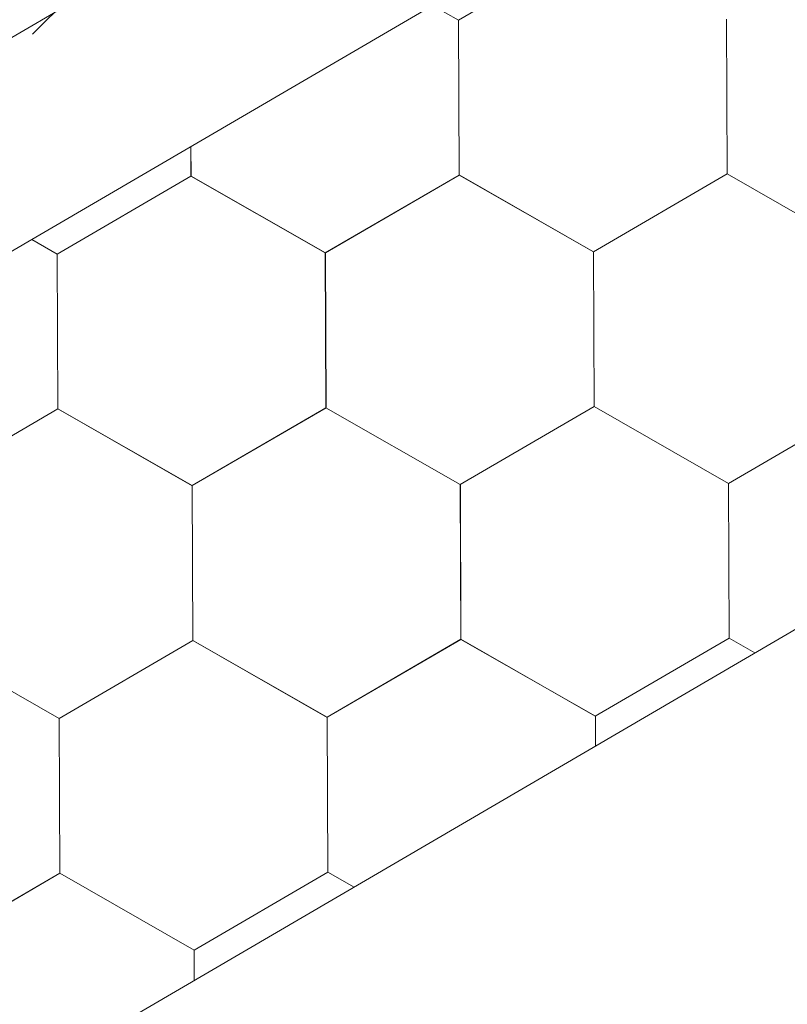
# Model space of a CAD drawing. Units: millimetres. Extents: x 32509 to 40069, y 34230 to 39576.
# Drawn here: x 37873 to 37899, y 35016 to 35050 of the extents above; entities that cross this region are included whole.
import ezdxf

# ---------------------------------------------------------------- set-up
doc = ezdxf.new("R2010")
doc.units = ezdxf.units.MM
doc.layers.add('ВИД', color=253, linetype='Continuous', lineweight=15)

msp = doc.modelspace()

# ---------------------------------------------------------------- linework, layer by layer
at = {"layer": 'ВИД'}
for p, q in [((37558.198, 34865.786, -154.432), (37945.564, 35092.046, -154.432)), ((37873.266, 35049.509, -1625196.279), (37913.933, 35090.177, -1625196.279)), ((37560.024, 34859.476, -154.432), (37945.564, 35084.669, -154.432)), ((37130.88, 34579.967, -169.459), (37945.564, 35055.821, -169.459)), ((37887.963, 35049.99, -169.459), (37892.579, 35052.68, -169.459)), ((37887.964, 35049.989, -169.459), (37887.068, 35050.502, -169.459)), ((37887.964, 35049.99, -169.459), (37887.068, 35050.502, -169.459)), ((37887.964, 35049.989, -169.459), (37887.069, 35050.502, -169.459)), ((37887.964, 35049.99, -169.459), (37887.069, 35050.502, -169.459)), ((37887.985, 35044.648, -169.459), (37887.963, 35049.991, -169.459)), ((37887.984, 35044.648, -169.459), (37887.963, 35049.991, -169.459)), ((37887.984, 35044.648, -169.459), (37887.963, 35049.991, -169.459)), ((37887.984, 35044.648, -169.459), (37887.963, 35049.991, -169.459)), ((37887.984, 35044.648, -169.459), (37887.963, 35049.991, -169.459)), ((37887.984, 35044.648, -169.459), (37887.963, 35049.991, -169.459)), ((37887.984, 35044.648, -169.459), (37887.963, 35049.991, -169.459)), ((37887.985, 35044.647, -169.459), (37887.963, 35049.99, -169.459)), ((37887.985, 35044.647, -169.459), (37887.963, 35049.99, -169.459)), ((37887.985, 35044.647, -169.459), (37887.963, 35049.99, -169.459)), ((37887.985, 35044.648, -169.459), (37887.963, 35049.99, -169.459)), ((37887.985, 35044.648, -169.459), (37887.963, 35049.99, -169.459)), ((37887.985, 35044.648, -169.459), (37887.963, 35049.99, -169.459)), ((37887.985, 35044.648, -169.459), (37887.963, 35049.99, -169.459)), ((37887.985, 35044.647, -169.459), (37887.963, 35049.99, -169.459)), ((37887.985, 35044.648, -169.459), (37887.963, 35049.99, -169.459)), ((37887.984, 35044.648, -169.459), (37887.963, 35049.99, -169.459)), ((37887.984, 35044.648, -169.459), (37887.963, 35049.99, -169.459)), ((37887.984, 35044.648, -169.459), (37887.963, 35049.99, -169.459)), ((37887.984, 35044.648, -169.459), (37887.963, 35049.99, -169.459)), ((37887.985, 35044.647, -169.459), (37887.964, 35049.99, -169.459)), ((37887.985, 35044.647, -169.459), (37887.964, 35049.99, -169.459)), ((37887.985, 35044.647, -169.459), (37887.964, 35049.99, -169.459)), ((37887.985, 35044.648, -169.459), (37887.964, 35049.99, -169.459)), ((37887.985, 35044.648, -169.459), (37887.964, 35049.99, -169.459)), ((37887.985, 35044.648, -169.459), (37887.964, 35049.99, -169.459)), ((37887.985, 35044.648, -169.459), (37887.964, 35049.99, -169.459)), ((37887.985, 35044.647, -169.459), (37887.964, 35049.99, -169.459)), ((37887.986, 35044.647, -169.459), (37887.964, 35049.989, -169.459)), ((37887.986, 35044.647, -169.459), (37887.964, 35049.989, -169.459)), ((37887.985, 35044.647, -169.459), (37887.964, 35049.989, -169.459)), ((37887.985, 35044.647, -169.459), (37887.964, 35049.989, -169.459)), ((37887.985, 35044.647, -169.459), (37887.964, 35049.989, -169.459)), ((37887.986, 35044.647, -169.459), (37887.965, 35049.989, -169.459)), ((37897.236, 35044.686, -169.459), (37897.215, 35050.029, -169.459)), ((37897.236, 35044.686, -169.459), (37897.215, 35050.029, -169.459)), ((37897.237, 35044.685, -169.459), (37897.215, 35050.028, -169.459)), ((37897.237, 35044.686, -169.459), (37897.215, 35050.028, -169.459)), ((37897.237, 35044.686, -169.459), (37897.215, 35050.028, -169.459)), ((37897.237, 35044.686, -169.459), (37897.215, 35050.028, -169.459)), ((37897.237, 35044.686, -169.459), (37897.215, 35050.028, -169.459)), ((37897.236, 35044.686, -169.459), (37897.215, 35050.028, -169.459)), ((37897.236, 35044.686, -169.459), (37897.215, 35050.028, -169.459)), ((37897.236, 35044.686, -169.459), (37897.215, 35050.028, -169.459)), ((37897.237, 35044.685, -169.459), (37897.215, 35050.028, -169.459)), ((37897.237, 35044.685, -169.459), (37897.215, 35050.028, -169.459)), ((37897.237, 35044.685, -169.459), (37897.215, 35050.028, -169.459)), ((37897.236, 35044.686, -169.459), (37897.215, 35050.028, -169.459)), ((37897.236, 35044.686, -169.459), (37897.215, 35050.028, -169.459)), ((37897.236, 35044.686, -169.459), (37897.215, 35050.028, -169.459)), ((37897.236, 35044.686, -169.459), (37897.215, 35050.028, -169.459)), ((37897.236, 35044.686, -169.459), (37897.215, 35050.028, -169.459)), ((37897.237, 35044.685, -169.459), (37897.216, 35050.028, -169.459)), ((37897.237, 35044.686, -169.459), (37897.216, 35050.028, -169.459)), ((37897.237, 35044.686, -169.459), (37897.216, 35050.028, -169.459)), ((37897.237, 35044.685, -169.459), (37897.216, 35050.028, -169.459)), ((37897.237, 35044.685, -169.459), (37897.216, 35050.028, -169.459)), ((37897.237, 35044.685, -169.459), (37897.216, 35050.028, -169.459)), ((37897.238, 35044.685, -169.459), (37897.216, 35050.027, -169.459)), ((37897.238, 35044.684, -169.459), (37897.216, 35050.027, -169.459)), ((37897.238, 35044.685, -169.459), (37897.216, 35050.027, -169.459)), ((37897.238, 35044.684, -169.459), (37897.216, 35050.027, -169.459)), ((37897.237, 35044.685, -169.459), (37897.216, 35050.027, -169.459)), ((37897.237, 35044.685, -169.459), (37897.216, 35050.027, -169.459)), ((37897.237, 35044.685, -169.459), (37897.216, 35050.027, -169.459)), ((37897.237, 35044.685, -169.459), (37897.216, 35050.027, -169.459)), ((37897.237, 35044.685, -169.459), (37897.216, 35050.027, -169.459)), ((37897.238, 35044.685, -169.459), (37897.217, 35050.027, -169.459)), ((37878.733, 35044.61, -169.459), (37878.728, 35045.63, -169.459)), ((37878.732, 35044.61, -169.459), (37878.728, 35045.63, -169.459)), ((37878.732, 35044.61, -169.459), (37878.728, 35045.63, -169.459)), ((37878.732, 35044.61, -169.459), (37878.728, 35045.63, -169.459)), ((37878.732, 35044.611, -169.459), (37878.728, 35045.63, -169.459)), ((37878.732, 35044.61, -169.459), (37878.728, 35045.63, -169.459)), ((37878.732, 35044.611, -169.459), (37878.728, 35045.63, -169.459)), ((37878.733, 35044.61, -169.459), (37878.728, 35045.63, -169.459)), ((37878.732, 35044.61, -169.459), (37878.728, 35045.63, -169.459)), ((37878.732, 35044.61, -169.459), (37878.728, 35045.63, -169.459)), ((37878.732, 35044.61, -169.459), (37878.728, 35045.63, -169.459)), ((37878.732, 35044.61, -169.459), (37878.728, 35045.63, -169.459)), ((37878.732, 35044.61, -169.459), (37878.728, 35045.63, -169.459)), ((37878.732, 35044.61, -169.459), (37878.728, 35045.63, -169.459)), ((37878.733, 35044.61, -169.459), (37878.729, 35045.631, -169.459)), ((37878.733, 35044.61, -169.459), (37878.729, 35045.63, -169.459)), ((37878.733, 35044.61, -169.459), (37878.729, 35045.63, -169.459)), ((37878.733, 35044.61, -169.459), (37878.729, 35045.63, -169.459)), ((37878.733, 35044.61, -169.459), (37878.729, 35045.63, -169.459)), ((37878.733, 35044.61, -169.459), (37878.729, 35045.63, -169.459)), ((37878.733, 35044.61, -169.459), (37878.729, 35045.63, -169.459)), ((37878.733, 35044.61, -169.459), (37878.728, 35045.63, -169.459)), ((37883.368, 35041.958, -169.459), (37887.984, 35044.648, -169.459)), ((37883.368, 35041.958, -169.459), (37887.984, 35044.648, -169.459)), ((37883.368, 35041.958, -169.459), (37887.984, 35044.648, -169.459)), ((37883.368, 35041.958, -169.459), (37887.984, 35044.648, -169.459)), ((37883.368, 35041.958, -169.459), (37887.984, 35044.648, -169.459)), ((37883.368, 35041.958, -169.459), (37887.984, 35044.648, -169.459)), ((37883.368, 35041.958, -169.459), (37887.984, 35044.648, -169.459)), ((37883.368, 35041.958, -169.459), (37887.984, 35044.648, -169.459)), ((37883.368, 35041.958, -169.459), (37887.984, 35044.648, -169.459)), ((37883.368, 35041.958, -169.459), (37887.984, 35044.648, -169.459)), ((37883.368, 35041.958, -169.459), (37887.984, 35044.648, -169.459)), ((37883.369, 35041.958, -169.459), (37887.985, 35044.648, -169.459)), ((37883.368, 35041.958, -169.459), (37887.985, 35044.648, -169.459)), ((37883.369, 35041.958, -169.459), (37887.985, 35044.648, -169.459)), ((37883.369, 35041.958, -169.459), (37887.985, 35044.647, -169.459)), ((37883.368, 35041.958, -169.459), (37887.985, 35044.647, -169.459)), ((37883.369, 35041.957, -169.459), (37887.985, 35044.647, -169.459)), ((37883.369, 35041.957, -169.459), (37887.985, 35044.647, -169.459)), ((37883.37, 35041.957, -169.459), (37887.986, 35044.647, -169.459)), ((37883.37, 35041.957, -169.459), (37887.986, 35044.647, -169.459)), ((37892.62, 35041.996, -169.459), (37887.982, 35044.649, -169.459)), ((37892.62, 35041.996, -169.459), (37887.982, 35044.649, -169.459)), ((37892.62, 35041.996, -169.459), (37887.983, 35044.649, -169.459)), ((37892.62, 35041.996, -169.459), (37887.983, 35044.649, -169.459)), ((37892.621, 35041.996, -169.459), (37887.983, 35044.649, -169.459)), ((37892.621, 35041.996, -169.459), (37887.983, 35044.649, -169.459)), ((37892.621, 35041.996, -169.459), (37887.983, 35044.649, -169.459)), ((37892.62, 35041.996, -169.459), (37887.983, 35044.649, -169.459)), ((37892.62, 35041.996, -169.459), (37887.983, 35044.649, -169.459)), ((37892.62, 35041.996, -169.459), (37887.983, 35044.649, -169.459)), ((37892.62, 35041.996, -169.459), (37887.983, 35044.649, -169.459)), ((37892.621, 35041.996, -169.459), (37887.983, 35044.648, -169.459)), ((37892.621, 35041.996, -169.459), (37887.983, 35044.648, -169.459)), ((37892.62, 35041.996, -169.459), (37887.983, 35044.648, -169.459)), ((37892.621, 35041.996, -169.459), (37887.984, 35044.649, -169.459)), ((37892.621, 35041.996, -169.459), (37887.984, 35044.649, -169.459)), ((37892.622, 35041.995, -169.459), (37887.984, 35044.648, -169.459)), ((37892.622, 35041.995, -169.459), (37887.984, 35044.648, -169.459)), ((37892.621, 35041.995, -169.459), (37887.984, 35044.648, -169.459)), ((37892.621, 35041.995, -169.459), (37887.984, 35044.648, -169.459)), ((37892.622, 35041.995, -169.459), (37887.984, 35044.648, -169.459)), ((37892.621, 35041.995, -169.459), (37887.984, 35044.648, -169.459)), ((37892.621, 35041.995, -169.459), (37887.984, 35044.648, -169.459)), ((37892.622, 35041.996, -169.459), (37887.984, 35044.648, -169.459)), ((37892.622, 35041.996, -169.459), (37887.984, 35044.648, -169.459)), ((37892.622, 35041.995, -169.459), (37887.985, 35044.648, -169.459)), ((37892.622, 35041.995, -169.459), (37887.985, 35044.648, -169.459)), ((37892.622, 35041.995, -169.459), (37887.985, 35044.648, -169.459)), ((37892.62, 35041.996, -169.459), (37897.236, 35044.686, -169.459)), ((37892.62, 35041.996, -169.459), (37897.236, 35044.686, -169.459)), ((37892.62, 35041.996, -169.459), (37897.236, 35044.686, -169.459)), ((37892.62, 35041.996, -169.459), (37897.236, 35044.686, -169.459)), ((37892.62, 35041.996, -169.459), (37897.236, 35044.686, -169.459)), ((37892.62, 35041.996, -169.459), (37897.236, 35044.686, -169.459)), ((37892.62, 35041.996, -169.459), (37897.236, 35044.686, -169.459)), ((37892.62, 35041.996, -169.459), (37897.236, 35044.686, -169.459)), ((37892.62, 35041.996, -169.459), (37897.237, 35044.685, -169.459)), ((37892.62, 35041.996, -169.459), (37897.237, 35044.685, -169.459)), ((37892.621, 35041.996, -169.459), (37897.237, 35044.686, -169.459)), ((37892.621, 35041.996, -169.459), (37897.237, 35044.685, -169.459)), ((37892.621, 35041.995, -169.459), (37897.237, 35044.685, -169.459)), ((37892.621, 35041.996, -169.459), (37897.237, 35044.685, -169.459)), ((37892.621, 35041.995, -169.459), (37897.237, 35044.685, -169.459)), ((37892.621, 35041.996, -169.459), (37897.237, 35044.685, -169.459)), ((37892.621, 35041.995, -169.459), (37897.237, 35044.685, -169.459)), ((37892.621, 35041.995, -169.459), (37897.237, 35044.685, -169.459)), ((37892.622, 35041.995, -169.459), (37897.238, 35044.685, -169.459)), ((37892.622, 35041.995, -169.459), (37897.238, 35044.685, -169.459)), ((37901.873, 35042.033, -169.459), (37897.236, 35044.686, -169.459)), ((37901.873, 35042.033, -169.459), (37897.236, 35044.686, -169.459)), ((37901.873, 35042.033, -169.459), (37897.236, 35044.686, -169.459)), ((37901.873, 35042.033, -169.459), (37897.236, 35044.686, -169.459)), ((37901.874, 35042.033, -169.459), (37897.236, 35044.686, -169.459)), ((37901.874, 35042.033, -169.459), (37897.236, 35044.686, -169.459)), ((37901.874, 35042.033, -169.459), (37897.236, 35044.685, -169.459)), ((37901.874, 35042.033, -169.459), (37897.236, 35044.685, -169.459)), ((37901.874, 35042.033, -169.459), (37897.237, 35044.686, -169.459)), ((37901.874, 35042.033, -169.459), (37897.237, 35044.686, -169.459)), ((37901.874, 35042.033, -169.459), (37897.237, 35044.685, -169.459)), ((37901.874, 35042.033, -169.459), (37897.237, 35044.685, -169.459)), ((37874.116, 35041.92, -169.459), (37878.732, 35044.61, -169.459)), ((37883.368, 35041.958, -169.459), (37878.73, 35044.611, -169.459)), ((37883.368, 35041.958, -169.459), (37878.73, 35044.611, -169.459)), ((37883.369, 35041.958, -169.459), (37878.731, 35044.611, -169.459)), ((37883.368, 35041.959, -169.459), (37878.731, 35044.611, -169.459)), ((37883.368, 35041.958, -169.459), (37878.731, 35044.611, -169.459)), ((37883.369, 35041.958, -169.459), (37878.731, 35044.611, -169.459)), ((37883.369, 35041.958, -169.459), (37878.731, 35044.611, -169.459)), ((37883.368, 35041.958, -169.459), (37878.731, 35044.611, -169.459)), ((37883.368, 35041.958, -169.459), (37878.731, 35044.611, -169.459)), ((37883.369, 35041.958, -169.459), (37878.731, 35044.611, -169.459)), ((37883.369, 35041.958, -169.459), (37878.731, 35044.611, -169.459)), ((37883.368, 35041.958, -169.459), (37878.731, 35044.611, -169.459)), ((37883.368, 35041.958, -169.459), (37878.731, 35044.611, -169.459)), ((37883.368, 35041.959, -169.459), (37878.731, 35044.611, -169.459)), ((37883.368, 35041.959, -169.459), (37878.731, 35044.611, -169.459)), ((37883.369, 35041.958, -169.459), (37878.732, 35044.611, -169.459)), ((37883.37, 35041.957, -169.459), (37878.732, 35044.61, -169.459)), ((37883.369, 35041.957, -169.459), (37878.732, 35044.61, -169.459)), ((37883.37, 35041.957, -169.459), (37878.732, 35044.61, -169.459)), ((37883.369, 35041.958, -169.459), (37878.732, 35044.61, -169.459)), ((37883.369, 35041.957, -169.459), (37878.732, 35044.61, -169.459)), ((37883.369, 35041.958, -169.459), (37878.732, 35044.61, -169.459)), ((37883.369, 35041.958, -169.459), (37878.732, 35044.61, -169.459)), ((37883.37, 35041.957, -169.459), (37878.733, 35044.61, -169.459)), ((37883.37, 35041.957, -169.459), (37878.733, 35044.61, -169.459)), ((37883.37, 35041.957, -169.459), (37878.732, 35044.61, -169.459)), ((37883.37, 35041.957, -169.459), (37878.733, 35044.61, -169.459)), ((37883.37, 35041.957, -169.459), (37878.733, 35044.61, -169.459)), ((37874.119, 35041.918, -169.459), (37873.237, 35042.423, -169.459)), ((37874.119, 35041.918, -169.459), (37873.237, 35042.423, -169.459)), ((37874.119, 35041.919, -169.459), (37873.237, 35042.423, -169.459)), ((37874.119, 35041.919, -169.459), (37873.237, 35042.423, -169.459)), ((37874.138, 35036.578, -169.459), (37874.116, 35041.921, -169.459)), ((37874.138, 35036.578, -169.459), (37874.116, 35041.921, -169.459)), ((37883.39, 35036.616, -169.459), (37883.368, 35041.959, -169.459)), ((37883.39, 35036.616, -169.459), (37883.368, 35041.959, -169.459)), ((37883.389, 35036.616, -169.459), (37883.368, 35041.959, -169.459)), ((37883.389, 35036.616, -169.459), (37883.368, 35041.959, -169.459)), ((37883.389, 35036.616, -169.459), (37883.368, 35041.959, -169.459)), ((37883.39, 35036.616, -169.459), (37883.368, 35041.958, -169.459)), ((37883.39, 35036.616, -169.459), (37883.368, 35041.958, -169.459)), ((37883.39, 35036.616, -169.459), (37883.368, 35041.958, -169.459)), ((37883.39, 35036.616, -169.459), (37883.368, 35041.958, -169.459)), ((37883.39, 35036.616, -169.459), (37883.368, 35041.958, -169.459)), ((37883.39, 35036.616, -169.459), (37883.368, 35041.958, -169.459)), ((37883.389, 35036.616, -169.459), (37883.368, 35041.958, -169.459)), ((37883.389, 35036.616, -169.459), (37883.368, 35041.958, -169.459)), ((37883.389, 35036.616, -169.459), (37883.368, 35041.958, -169.459)), ((37883.391, 35036.615, -169.459), (37883.369, 35041.958, -169.459)), ((37883.39, 35036.616, -169.459), (37883.369, 35041.958, -169.459)), ((37883.39, 35036.616, -169.459), (37883.369, 35041.958, -169.459)), ((37883.39, 35036.616, -169.459), (37883.369, 35041.958, -169.459)), ((37883.39, 35036.616, -169.459), (37883.369, 35041.958, -169.459)), ((37883.39, 35036.616, -169.459), (37883.369, 35041.958, -169.459)), ((37883.39, 35036.615, -169.459), (37883.369, 35041.958, -169.459)), ((37883.39, 35036.615, -169.459), (37883.369, 35041.958, -169.459)), ((37883.39, 35036.615, -169.459), (37883.368, 35041.958, -169.459)), ((37883.391, 35036.615, -169.459), (37883.369, 35041.957, -169.459)), ((37883.391, 35036.615, -169.459), (37883.369, 35041.957, -169.459)), ((37883.391, 35036.615, -169.459), (37883.369, 35041.957, -169.459)), ((37883.39, 35036.615, -169.459), (37883.369, 35041.957, -169.459)), ((37883.392, 35036.615, -169.459), (37883.37, 35041.957, -169.459)), ((37883.391, 35036.615, -169.459), (37883.37, 35041.957, -169.459)), ((37883.391, 35036.614, -169.459), (37883.37, 35041.957, -169.459)), ((37883.391, 35036.615, -169.459), (37883.37, 35041.957, -169.459)), ((37883.391, 35036.614, -169.459), (37883.37, 35041.957, -169.459)), ((37883.391, 35036.615, -169.459), (37883.37, 35041.957, -169.459)), ((37883.391, 35036.615, -169.459), (37883.37, 35041.957, -169.459)), ((37892.641, 35036.654, -169.459), (37892.62, 35041.997, -169.459)), ((37892.642, 35036.654, -169.459), (37892.62, 35041.996, -169.459)), ((37892.642, 35036.654, -169.459), (37892.62, 35041.996, -169.459)), ((37892.642, 35036.654, -169.459), (37892.62, 35041.996, -169.459)), ((37892.641, 35036.654, -169.459), (37892.62, 35041.996, -169.459)), ((37892.641, 35036.654, -169.459), (37892.62, 35041.996, -169.459)), ((37892.642, 35036.653, -169.459), (37892.62, 35041.996, -169.459)), ((37892.642, 35036.654, -169.459), (37892.62, 35041.996, -169.459)), ((37892.642, 35036.654, -169.459), (37892.62, 35041.996, -169.459)), ((37892.641, 35036.654, -169.459), (37892.62, 35041.996, -169.459)), ((37892.641, 35036.654, -169.459), (37892.62, 35041.996, -169.459)), ((37892.641, 35036.654, -169.459), (37892.62, 35041.996, -169.459)), ((37892.642, 35036.653, -169.459), (37892.621, 35041.996, -169.459)), ((37892.642, 35036.653, -169.459), (37892.621, 35041.996, -169.459)), ((37892.642, 35036.653, -169.459), (37892.621, 35041.996, -169.459)), ((37892.642, 35036.654, -169.459), (37892.621, 35041.996, -169.459)), ((37892.642, 35036.653, -169.459), (37892.621, 35041.996, -169.459)), ((37892.642, 35036.654, -169.459), (37892.621, 35041.996, -169.459)), ((37892.642, 35036.653, -169.459), (37892.621, 35041.996, -169.459)), ((37892.642, 35036.653, -169.459), (37892.621, 35041.996, -169.459)), ((37892.642, 35036.653, -169.459), (37892.621, 35041.996, -169.459)), ((37892.642, 35036.653, -169.459), (37892.621, 35041.996, -169.459)), ((37892.643, 35036.653, -169.459), (37892.621, 35041.995, -169.459)), ((37892.643, 35036.652, -169.459), (37892.621, 35041.995, -169.459)), ((37892.643, 35036.653, -169.459), (37892.621, 35041.995, -169.459)), ((37892.643, 35036.653, -169.459), (37892.621, 35041.995, -169.459)), ((37892.642, 35036.653, -169.459), (37892.621, 35041.995, -169.459)), ((37892.642, 35036.653, -169.459), (37892.621, 35041.995, -169.459)), ((37892.642, 35036.653, -169.459), (37892.621, 35041.995, -169.459)), ((37892.642, 35036.653, -169.459), (37892.621, 35041.995, -169.459)), ((37892.642, 35036.653, -169.459), (37892.621, 35041.995, -169.459)), ((37892.643, 35036.652, -169.459), (37892.622, 35041.995, -169.459)), ((37892.643, 35036.652, -169.459), (37892.622, 35041.995, -169.459)), ((37892.643, 35036.652, -169.459), (37892.622, 35041.995, -169.459)), ((37874.138, 35036.578, -169.459), (37874.116, 35041.921, -169.459)), ((37874.138, 35036.578, -169.459), (37874.116, 35041.921, -169.459)), ((37874.138, 35036.578, -169.459), (37874.116, 35041.92, -169.459)), ((37874.138, 35036.578, -169.459), (37874.116, 35041.92, -169.459)), ((37874.138, 35036.578, -169.459), (37874.117, 35041.921, -169.459)), ((37874.138, 35036.578, -169.459), (37874.117, 35041.921, -169.459)), ((37874.138, 35036.578, -169.459), (37874.117, 35041.921, -169.459)), ((37874.139, 35036.578, -169.459), (37874.117, 35041.92, -169.459)), ((37874.139, 35036.578, -169.459), (37874.117, 35041.92, -169.459)), ((37874.139, 35036.578, -169.459), (37874.117, 35041.92, -169.459)), ((37874.138, 35036.578, -169.459), (37874.117, 35041.92, -169.459)), ((37874.138, 35036.578, -169.459), (37874.117, 35041.92, -169.459)), ((37874.138, 35036.578, -169.459), (37874.117, 35041.92, -169.459)), ((37874.139, 35036.578, -169.459), (37874.117, 35041.92, -169.459)), ((37874.139, 35036.577, -169.459), (37874.117, 35041.92, -169.459)), ((37874.138, 35036.578, -169.459), (37874.117, 35041.92, -169.459)), ((37874.138, 35036.577, -169.459), (37874.117, 35041.92, -169.459)), ((37874.138, 35036.578, -169.459), (37874.117, 35041.92, -169.459)), ((37874.138, 35036.578, -169.459), (37874.117, 35041.92, -169.459)), ((37874.138, 35036.578, -169.459), (37874.117, 35041.92, -169.459)), ((37874.14, 35036.576, -169.459), (37874.118, 35041.919, -169.459)), ((37874.14, 35036.576, -169.459), (37874.118, 35041.919, -169.459)), ((37874.14, 35036.576, -169.459), (37874.118, 35041.919, -169.459)), ((37874.14, 35036.576, -169.459), (37874.119, 35041.919, -169.459)), ((37874.14, 35036.576, -169.459), (37874.119, 35041.919, -169.459)), ((37874.14, 35036.576, -169.459), (37874.119, 35041.919, -169.459)), ((37874.14, 35036.576, -169.459), (37874.119, 35041.919, -169.459)), ((37874.14, 35036.576, -169.459), (37874.119, 35041.919, -169.459)), ((37874.141, 35036.576, -169.459), (37874.119, 35041.918, -169.459)), ((37874.141, 35036.576, -169.459), (37874.119, 35041.918, -169.459)), ((37874.141, 35036.576, -169.459), (37874.119, 35041.918, -169.459)), ((37874.14, 35036.576, -169.459), (37874.119, 35041.918, -169.459)), ((37869.523, 35033.887, -169.459), (37874.139, 35036.577, -169.459)), ((37869.523, 35033.887, -169.459), (37874.139, 35036.577, -169.459)), ((37869.523, 35033.887, -169.459), (37874.139, 35036.577, -169.459)), ((37869.523, 35033.887, -169.459), (37874.139, 35036.577, -169.459)), ((37869.523, 35033.887, -169.459), (37874.139, 35036.577, -169.459)), ((37869.523, 35033.887, -169.459), (37874.139, 35036.577, -169.459)), ((37869.523, 35033.887, -169.459), (37874.139, 35036.577, -169.459)), ((37869.523, 35033.887, -169.459), (37874.139, 35036.577, -169.459)), ((37869.523, 35033.887, -169.459), (37874.139, 35036.577, -169.459)), ((37869.523, 35033.887, -169.459), (37874.139, 35036.577, -169.459)), ((37869.523, 35033.888, -169.459), (37874.139, 35036.577, -169.459)), ((37869.523, 35033.887, -169.459), (37874.139, 35036.577, -169.459)), ((37869.523, 35033.887, -169.459), (37874.139, 35036.577, -169.459)), ((37869.523, 35033.887, -169.459), (37874.139, 35036.577, -169.459)), ((37869.523, 35033.888, -169.459), (37874.139, 35036.577, -169.459)), ((37869.523, 35033.888, -169.459), (37874.139, 35036.577, -169.459)), ((37869.524, 35033.887, -169.459), (37874.14, 35036.576, -169.459)), ((37869.524, 35033.887, -169.459), (37874.14, 35036.576, -169.459)), ((37869.525, 35033.886, -169.459), (37874.141, 35036.576, -169.459)), ((37869.525, 35033.886, -169.459), (37874.141, 35036.576, -169.459)), ((37878.774, 35033.926, -169.459), (37874.136, 35036.579, -169.459)), ((37878.774, 35033.926, -169.459), (37874.136, 35036.579, -169.459)), ((37878.774, 35033.926, -169.459), (37874.136, 35036.579, -169.459)), ((37878.773, 35033.926, -169.459), (37874.136, 35036.579, -169.459)), ((37878.774, 35033.926, -169.459), (37874.136, 35036.579, -169.459)), ((37878.774, 35033.926, -169.459), (37874.136, 35036.579, -169.459)), ((37878.775, 35033.926, -169.459), (37874.137, 35036.579, -169.459)), ((37878.775, 35033.926, -169.459), (37874.137, 35036.579, -169.459)), ((37878.774, 35033.926, -169.459), (37874.137, 35036.579, -169.459)), ((37878.774, 35033.926, -169.459), (37874.137, 35036.579, -169.459)), ((37878.774, 35033.926, -169.459), (37874.137, 35036.579, -169.459)), ((37878.774, 35033.926, -169.459), (37874.137, 35036.579, -169.459)), ((37878.774, 35033.926, -169.459), (37874.137, 35036.579, -169.459)), ((37878.774, 35033.926, -169.459), (37874.137, 35036.578, -169.459)), ((37878.774, 35033.926, -169.459), (37874.137, 35036.578, -169.459)), ((37878.774, 35033.926, -169.459), (37874.137, 35036.578, -169.459)), ((37878.775, 35033.925, -169.459), (37874.137, 35036.578, -169.459)), ((37878.776, 35033.925, -169.459), (37874.138, 35036.578, -169.459)), ((37878.776, 35033.925, -169.459), (37874.138, 35036.578, -169.459)), ((37878.776, 35033.925, -169.459), (37874.138, 35036.578, -169.459)), ((37878.776, 35033.925, -169.459), (37874.138, 35036.578, -169.459)), ((37878.775, 35033.925, -169.459), (37874.138, 35036.578, -169.459)), ((37878.775, 35033.925, -169.459), (37874.138, 35036.578, -169.459)), ((37878.775, 35033.925, -169.459), (37874.138, 35036.578, -169.459)), ((37878.776, 35033.924, -169.459), (37874.138, 35036.577, -169.459)), ((37878.777, 35033.924, -169.459), (37874.139, 35036.577, -169.459)), ((37878.776, 35033.924, -169.459), (37874.139, 35036.577, -169.459)), ((37878.776, 35033.924, -169.459), (37874.139, 35036.577, -169.459)), ((37878.773, 35033.926, -169.459), (37883.39, 35036.616, -169.459)), ((37878.773, 35033.926, -169.459), (37883.39, 35036.616, -169.459)), ((37878.774, 35033.926, -169.459), (37883.39, 35036.616, -169.459)), ((37878.774, 35033.926, -169.459), (37883.39, 35036.616, -169.459)), ((37878.774, 35033.926, -169.459), (37883.39, 35036.616, -169.459)), ((37878.774, 35033.926, -169.459), (37883.39, 35036.616, -169.459)), ((37878.774, 35033.926, -169.459), (37883.39, 35036.616, -169.459)), ((37878.774, 35033.926, -169.459), (37883.39, 35036.616, -169.459)), ((37878.774, 35033.926, -169.459), (37883.39, 35036.616, -169.459)), ((37878.774, 35033.926, -169.459), (37883.39, 35036.615, -169.459)), ((37878.774, 35033.925, -169.459), (37883.39, 35036.615, -169.459)), ((37878.774, 35033.926, -169.459), (37883.39, 35036.615, -169.459)), ((37878.774, 35033.925, -169.459), (37883.39, 35036.615, -169.459)), ((37878.774, 35033.926, -169.459), (37883.39, 35036.615, -169.459)), ((37878.774, 35033.926, -169.459), (37883.39, 35036.615, -169.459)), ((37878.774, 35033.926, -169.459), (37883.39, 35036.615, -169.459)), ((37878.775, 35033.925, -169.459), (37883.391, 35036.615, -169.459)), ((37878.775, 35033.925, -169.459), (37883.391, 35036.615, -169.459)), ((37878.776, 35033.925, -169.459), (37883.392, 35036.615, -169.459)), ((37878.776, 35033.925, -169.459), (37883.392, 35036.615, -169.459)), ((37888.027, 35033.963, -169.459), (37883.389, 35036.616, -169.459)), ((37888.027, 35033.963, -169.459), (37883.389, 35036.616, -169.459)), ((37888.027, 35033.963, -169.459), (37883.389, 35036.616, -169.459)), ((37888.026, 35033.963, -169.459), (37883.389, 35036.616, -169.459)), ((37888.027, 35033.963, -169.459), (37883.389, 35036.616, -169.459)), ((37888.027, 35033.963, -169.459), (37883.389, 35036.616, -169.459)), ((37888.027, 35033.963, -169.459), (37883.39, 35036.616, -169.459)), ((37888.027, 35033.963, -169.459), (37883.39, 35036.616, -169.459)), ((37888.027, 35033.963, -169.459), (37883.39, 35036.616, -169.459)), ((37888.027, 35033.963, -169.459), (37883.39, 35036.615, -169.459)), ((37888.027, 35033.963, -169.459), (37883.39, 35036.615, -169.459)), ((37888.027, 35033.963, -169.459), (37883.39, 35036.615, -169.459)), ((37888.026, 35033.964, -169.459), (37892.642, 35036.654, -169.459)), ((37888.026, 35033.964, -169.459), (37892.642, 35036.654, -169.459)), ((37888.026, 35033.964, -169.459), (37892.642, 35036.654, -169.459)), ((37888.026, 35033.964, -169.459), (37892.642, 35036.654, -169.459)), ((37888.026, 35033.964, -169.459), (37892.642, 35036.654, -169.459)), ((37888.027, 35033.963, -169.459), (37892.643, 35036.653, -169.459)), ((37888.027, 35033.963, -169.459), (37892.643, 35036.653, -169.459)), ((37888.027, 35033.963, -169.459), (37892.643, 35036.653, -169.459)), ((37888.027, 35033.963, -169.459), (37892.643, 35036.652, -169.459)), ((37897.279, 35034.001, -169.459), (37892.641, 35036.654, -169.459)), ((37897.279, 35034.001, -169.459), (37892.641, 35036.654, -169.459)), ((37897.279, 35034.001, -169.459), (37892.641, 35036.654, -169.459)), ((37897.279, 35034.001, -169.459), (37892.641, 35036.654, -169.459)), ((37897.279, 35034.001, -169.459), (37892.642, 35036.654, -169.459)), ((37897.279, 35034.001, -169.459), (37892.642, 35036.654, -169.459)), ((37897.28, 35034.001, -169.459), (37892.642, 35036.654, -169.459)), ((37897.279, 35034.001, -169.459), (37892.642, 35036.654, -169.459)), ((37897.279, 35034.001, -169.459), (37892.642, 35036.654, -169.459)), ((37897.279, 35034.001, -169.459), (37892.642, 35036.654, -169.459)), ((37897.28, 35034.001, -169.459), (37892.642, 35036.654, -169.459)), ((37897.28, 35034.001, -169.459), (37892.642, 35036.654, -169.459)), ((37897.279, 35034.001, -169.459), (37892.642, 35036.653, -169.459)), ((37897.279, 35034.001, -169.459), (37892.642, 35036.653, -169.459)), ((37897.279, 35034.001, -169.459), (37901.895, 35036.691, -169.459)), ((37897.279, 35034.001, -169.459), (37901.895, 35036.691, -169.459)), ((37897.279, 35034.001, -169.459), (37901.895, 35036.69, -169.459)), ((37897.279, 35034.001, -169.459), (37901.895, 35036.69, -169.459)), ((37897.28, 35034, -169.459), (37901.896, 35036.69, -169.459)), ((37897.28, 35034.001, -169.459), (37901.896, 35036.69, -169.459)), ((37897.28, 35034, -169.459), (37901.896, 35036.69, -169.459)), ((37897.28, 35034, -169.459), (37901.896, 35036.69, -169.459)), ((37897.28, 35034, -169.459), (37901.896, 35036.69, -169.459)), ((37878.795, 35028.584, -169.459), (37878.773, 35033.926, -169.459)), ((37878.796, 35028.584, -169.459), (37878.774, 35033.926, -169.459)), ((37878.796, 35028.583, -169.459), (37878.774, 35033.926, -169.459)), ((37878.796, 35028.584, -169.459), (37878.774, 35033.926, -169.459)), ((37878.795, 35028.584, -169.459), (37878.774, 35033.926, -169.459)), ((37878.795, 35028.584, -169.459), (37878.774, 35033.926, -169.459)), ((37878.795, 35028.584, -169.459), (37878.774, 35033.926, -169.459)), ((37878.795, 35028.584, -169.459), (37878.774, 35033.926, -169.459)), ((37878.795, 35028.584, -169.459), (37878.774, 35033.926, -169.459)), ((37878.795, 35028.584, -169.459), (37878.774, 35033.926, -169.459)), ((37878.796, 35028.583, -169.459), (37878.774, 35033.926, -169.459)), ((37878.796, 35028.583, -169.459), (37878.774, 35033.926, -169.459)), ((37878.796, 35028.583, -169.459), (37878.774, 35033.926, -169.459)), ((37878.796, 35028.583, -169.459), (37878.774, 35033.926, -169.459)), ((37878.795, 35028.583, -169.459), (37878.774, 35033.926, -169.459)), ((37878.795, 35028.584, -169.459), (37878.774, 35033.926, -169.459)), ((37878.795, 35028.584, -169.459), (37878.774, 35033.926, -169.459)), ((37878.795, 35028.584, -169.459), (37878.774, 35033.926, -169.459)), ((37878.795, 35028.584, -169.459), (37878.774, 35033.926, -169.459)), ((37878.796, 35028.583, -169.459), (37878.775, 35033.926, -169.459)), ((37878.796, 35028.583, -169.459), (37878.775, 35033.926, -169.459)), ((37878.796, 35028.583, -169.459), (37878.775, 35033.926, -169.459)), ((37878.797, 35028.582, -169.459), (37878.775, 35033.925, -169.459)), ((37878.797, 35028.582, -169.459), (37878.776, 35033.925, -169.459)), ((37878.797, 35028.582, -169.459), (37878.776, 35033.925, -169.459)), ((37878.797, 35028.582, -169.459), (37878.776, 35033.925, -169.459)), ((37878.798, 35028.582, -169.459), (37878.776, 35033.924, -169.459)), ((37878.798, 35028.582, -169.459), (37878.776, 35033.924, -169.459)), ((37878.798, 35028.582, -169.459), (37878.776, 35033.924, -169.459)), ((37878.798, 35028.582, -169.459), (37878.776, 35033.924, -169.459)), ((37878.797, 35028.582, -169.459), (37878.776, 35033.924, -169.459)), ((37878.797, 35028.582, -169.459), (37878.776, 35033.924, -169.459)), ((37878.797, 35028.582, -169.459), (37878.776, 35033.924, -169.459)), ((37878.798, 35028.582, -169.459), (37878.777, 35033.924, -169.459)), ((37888.048, 35028.622, -169.459), (37888.026, 35033.964, -169.459)), ((37888.048, 35028.622, -169.459), (37888.026, 35033.964, -169.459)), ((37888.048, 35028.622, -169.459), (37888.026, 35033.964, -169.459)), ((37888.048, 35028.621, -169.459), (37888.026, 35033.963, -169.459)), ((37888.048, 35028.621, -169.459), (37888.026, 35033.963, -169.459)), ((37888.048, 35028.621, -169.459), (37888.026, 35033.963, -169.459)), ((37888.048, 35028.622, -169.459), (37888.027, 35033.964, -169.459)), ((37888.049, 35028.62, -169.459), (37888.027, 35033.963, -169.459)), ((37888.049, 35028.62, -169.459), (37888.027, 35033.963, -169.459)), ((37888.048, 35028.62, -169.459), (37888.027, 35033.963, -169.459)), ((37888.048, 35028.62, -169.459), (37888.027, 35033.963, -169.459)), ((37888.048, 35028.62, -169.459), (37888.027, 35033.963, -169.459)), ((37888.048, 35028.621, -169.459), (37888.027, 35033.963, -169.459)), ((37888.048, 35028.621, -169.459), (37888.027, 35033.963, -169.459)), ((37888.048, 35028.621, -169.459), (37888.027, 35033.963, -169.459)), ((37888.049, 35028.62, -169.459), (37888.028, 35033.963, -169.459)), ((37897.301, 35028.659, -169.459), (37897.279, 35034.001, -169.459)), ((37897.301, 35028.659, -169.459), (37897.279, 35034.001, -169.459)), ((37897.301, 35028.659, -169.459), (37897.279, 35034.001, -169.459)), ((37897.301, 35028.659, -169.459), (37897.28, 35034.001, -169.459)), ((37897.301, 35028.659, -169.459), (37897.28, 35034.001, -169.459)), ((37897.301, 35028.658, -169.459), (37897.28, 35034.001, -169.459)), ((37897.301, 35028.658, -169.459), (37897.28, 35034.001, -169.459)), ((37897.301, 35028.658, -169.459), (37897.28, 35034, -169.459)), ((37897.301, 35028.658, -169.459), (37897.28, 35034, -169.459)), ((37874.181, 35025.892, -169.459), (37869.544, 35028.545, -169.459)), ((37874.181, 35025.892, -169.459), (37869.544, 35028.545, -169.459)), ((37874.182, 35025.893, -169.459), (37869.544, 35028.545, -169.459)), ((37874.182, 35025.893, -169.459), (37869.544, 35028.545, -169.459)), ((37874.182, 35025.892, -169.459), (37869.545, 35028.545, -169.459)), ((37874.182, 35025.892, -169.459), (37869.545, 35028.545, -169.459)), ((37874.182, 35025.892, -169.459), (37869.545, 35028.545, -169.459)), ((37874.182, 35025.892, -169.459), (37869.545, 35028.545, -169.459)), ((37874.183, 35025.891, -169.459), (37869.545, 35028.544, -169.459)), ((37874.182, 35025.892, -169.459), (37869.545, 35028.544, -169.459)), ((37874.182, 35025.892, -169.459), (37869.545, 35028.544, -169.459)), ((37874.183, 35025.891, -169.459), (37869.546, 35028.544, -169.459)), ((37874.181, 35025.892, -169.459), (37878.797, 35028.582, -169.459)), ((37874.181, 35025.892, -169.459), (37878.797, 35028.582, -169.459)), ((37874.182, 35025.892, -169.459), (37878.798, 35028.582, -169.459)), ((37874.182, 35025.892, -169.459), (37878.798, 35028.582, -169.459)), ((37874.182, 35025.891, -169.459), (37878.798, 35028.581, -169.459)), ((37874.182, 35025.892, -169.459), (37878.798, 35028.581, -169.459)), ((37874.182, 35025.891, -169.459), (37878.798, 35028.581, -169.459)), ((37874.182, 35025.892, -169.459), (37878.798, 35028.581, -169.459)), ((37874.182, 35025.891, -169.459), (37878.798, 35028.581, -169.459)), ((37883.432, 35025.931, -169.459), (37878.795, 35028.584, -169.459)), ((37883.432, 35025.931, -169.459), (37878.795, 35028.584, -169.459)), ((37883.432, 35025.931, -169.459), (37878.795, 35028.584, -169.459)), ((37883.432, 35025.931, -169.459), (37878.795, 35028.584, -169.459)), ((37883.433, 35025.931, -169.459), (37878.795, 35028.583, -169.459)), ((37883.433, 35025.931, -169.459), (37878.795, 35028.583, -169.459)), ((37883.433, 35025.931, -169.459), (37878.796, 35028.584, -169.459)), ((37883.433, 35025.931, -169.459), (37878.796, 35028.584, -169.459)), ((37883.435, 35025.929, -169.459), (37878.798, 35028.582, -169.459)), ((37883.435, 35025.929, -169.459), (37878.798, 35028.582, -169.459)), ((37883.435, 35025.929, -169.459), (37878.798, 35028.581, -169.459)), ((37883.435, 35025.928, -169.459), (37878.798, 35028.581, -169.459)), ((37883.435, 35025.929, -169.459), (37878.798, 35028.581, -169.459)), ((37883.435, 35025.929, -169.459), (37878.798, 35028.581, -169.459)), ((37883.432, 35025.931, -169.459), (37888.048, 35028.621, -169.459)), ((37883.432, 35025.931, -169.459), (37888.048, 35028.621, -169.459)), ((37883.433, 35025.931, -169.459), (37888.049, 35028.62, -169.459)), ((37883.433, 35025.93, -169.459), (37888.049, 35028.62, -169.459)), ((37883.433, 35025.93, -169.459), (37888.049, 35028.62, -169.459)), ((37883.433, 35025.93, -169.459), (37888.049, 35028.62, -169.459)), ((37883.433, 35025.93, -169.459), (37888.049, 35028.62, -169.459)), ((37883.433, 35025.93, -169.459), (37888.049, 35028.62, -169.459)), ((37883.433, 35025.93, -169.459), (37888.049, 35028.62, -169.459)), ((37892.685, 35025.97, -169.459), (37888.047, 35028.623, -169.459)), ((37892.685, 35025.97, -169.459), (37888.047, 35028.623, -169.459)), ((37892.685, 35025.969, -169.459), (37888.047, 35028.622, -169.459)), ((37892.685, 35025.97, -169.459), (37888.047, 35028.622, -169.459)), ((37892.685, 35025.969, -169.459), (37888.047, 35028.622, -169.459)), ((37892.684, 35025.97, -169.459), (37888.047, 35028.622, -169.459)), ((37892.684, 35025.97, -169.459), (37888.047, 35028.622, -169.459)), ((37892.685, 35025.969, -169.459), (37888.048, 35028.622, -169.459)), ((37892.685, 35025.969, -169.459), (37888.048, 35028.622, -169.459)), ((37892.685, 35025.969, -169.459), (37888.048, 35028.622, -169.459)), ((37892.686, 35025.967, -169.459), (37888.048, 35028.62, -169.459)), ((37892.686, 35025.967, -169.459), (37888.049, 35028.62, -169.459)), ((37892.686, 35025.967, -169.459), (37888.049, 35028.62, -169.459)), ((37892.686, 35025.967, -169.459), (37888.049, 35028.62, -169.459)), ((37892.686, 35025.968, -169.459), (37888.049, 35028.62, -169.459)), ((37892.686, 35025.968, -169.459), (37888.049, 35028.62, -169.459)), ((37892.684, 35025.97, -169.459), (37897.3, 35028.659, -169.459)), ((37892.684, 35025.969, -169.459), (37897.3, 35028.659, -169.459)), ((37892.684, 35025.97, -169.459), (37897.3, 35028.659, -169.459)), ((37892.684, 35025.969, -169.459), (37897.3, 35028.659, -169.459)), ((37892.684, 35025.97, -169.459), (37897.3, 35028.659, -169.459)), ((37892.685, 35025.969, -169.459), (37897.301, 35028.659, -169.459)), ((37892.685, 35025.969, -169.459), (37897.301, 35028.659, -169.459)), ((37892.685, 35025.969, -169.459), (37897.301, 35028.659, -169.459)), ((37892.685, 35025.969, -169.459), (37897.301, 35028.659, -169.459)), ((37892.685, 35025.969, -169.459), (37897.301, 35028.659, -169.459)), ((37892.685, 35025.969, -169.459), (37897.301, 35028.659, -169.459)), ((37892.685, 35025.97, -169.459), (37897.301, 35028.659, -169.459)), ((37898.19, 35028.15, -169.459), (37897.3, 35028.659, -169.459)), ((37898.19, 35028.15, -169.459), (37897.301, 35028.659, -169.459)), ((37898.19, 35028.15, -169.459), (37897.301, 35028.659, -169.459)), ((37898.19, 35028.15, -169.459), (37897.301, 35028.659, -169.459)), ((37898.19, 35028.15, -169.459), (37897.301, 35028.659, -169.459)), ((37898.19, 35028.15, -169.459), (37897.301, 35028.659, -169.459)), ((37898.19, 35028.15, -169.459), (37897.301, 35028.658, -169.459)), ((37898.19, 35028.15, -169.459), (37897.301, 35028.658, -169.459)), ((37898.19, 35028.15, -169.459), (37897.301, 35028.658, -169.459)), ((37898.19, 35028.15, -169.459), (37897.301, 35028.658, -169.459)), ((37892.69, 35024.938, -169.459), (37892.686, 35025.967, -169.459)), ((37892.69, 35024.938, -169.459), (37892.686, 35025.967, -169.459)), ((37892.69, 35024.938, -169.459), (37892.686, 35025.967, -169.459)), ((37892.69, 35024.938, -169.459), (37892.686, 35025.967, -169.459)), ((37892.69, 35024.938, -169.459), (37892.686, 35025.967, -169.459)), ((37874.204, 35020.549, -169.459), (37874.182, 35025.892, -169.459)), ((37874.204, 35020.549, -169.459), (37874.182, 35025.892, -169.459)), ((37874.204, 35020.549, -169.459), (37874.182, 35025.892, -169.459)), ((37874.203, 35020.549, -169.459), (37874.182, 35025.892, -169.459)), ((37874.203, 35020.549, -169.459), (37874.182, 35025.892, -169.459)), ((37874.203, 35020.549, -169.459), (37874.182, 35025.892, -169.459)), ((37874.203, 35020.549, -169.459), (37874.182, 35025.892, -169.459)), ((37874.203, 35020.549, -169.459), (37874.182, 35025.892, -169.459)), ((37874.203, 35020.549, -169.459), (37874.182, 35025.892, -169.459)), ((37874.204, 35020.549, -169.459), (37874.182, 35025.891, -169.459)), ((37874.204, 35020.549, -169.459), (37874.183, 35025.891, -169.459)), ((37874.204, 35020.549, -169.459), (37874.183, 35025.891, -169.459)), ((37874.204, 35020.549, -169.459), (37874.183, 35025.891, -169.459)), ((37874.204, 35020.549, -169.459), (37874.183, 35025.891, -169.459)), ((37874.204, 35020.549, -169.459), (37874.183, 35025.891, -169.459)), ((37874.204, 35020.549, -169.459), (37874.183, 35025.891, -169.459)), ((37883.455, 35020.588, -169.459), (37883.433, 35025.93, -169.459)), ((37883.454, 35020.588, -169.459), (37883.433, 35025.93, -169.459)), ((37883.454, 35020.588, -169.459), (37883.433, 35025.93, -169.459)), ((37883.454, 35020.588, -169.459), (37883.433, 35025.93, -169.459)), ((37883.457, 35020.586, -169.459), (37883.435, 35025.929, -169.459)), ((37883.456, 35020.586, -169.459), (37883.435, 35025.929, -169.459)), ((37883.456, 35020.586, -169.459), (37883.435, 35025.929, -169.459)), ((37883.456, 35020.586, -169.459), (37883.435, 35025.929, -169.459)), ((37883.457, 35020.586, -169.459), (37883.435, 35025.928, -169.459)), ((37869.588, 35017.859, -169.459), (37874.205, 35020.549, -169.459)), ((37869.588, 35017.859, -169.459), (37874.204, 35020.549, -169.459)), ((37869.588, 35017.859, -169.459), (37874.204, 35020.549, -169.459)), ((37869.588, 35017.859, -169.459), (37874.204, 35020.549, -169.459)), ((37869.589, 35017.859, -169.459), (37874.205, 35020.548, -169.459)), ((37869.589, 35017.859, -169.459), (37874.205, 35020.549, -169.459)), ((37869.589, 35017.859, -169.459), (37874.205, 35020.549, -169.459)), ((37869.589, 35017.859, -169.459), (37874.205, 35020.549, -169.459)), ((37869.589, 35017.859, -169.459), (37874.205, 35020.548, -169.459)), ((37878.84, 35017.897, -169.459), (37874.203, 35020.55, -169.459)), ((37878.84, 35017.897, -169.459), (37874.203, 35020.55, -169.459)), ((37878.84, 35017.897, -169.459), (37874.203, 35020.55, -169.459)), ((37878.84, 35017.897, -169.459), (37874.203, 35020.55, -169.459)), ((37878.84, 35017.897, -169.459), (37874.203, 35020.55, -169.459)), ((37878.84, 35017.897, -169.459), (37874.203, 35020.55, -169.459)), ((37878.841, 35017.896, -169.459), (37874.203, 35020.549, -169.459)), ((37878.841, 35017.896, -169.459), (37874.203, 35020.549, -169.459)), ((37878.841, 35017.897, -169.459), (37874.204, 35020.549, -169.459)), ((37878.841, 35017.897, -169.459), (37874.204, 35020.549, -169.459)), ((37878.842, 35017.896, -169.459), (37874.205, 35020.549, -169.459)), ((37878.842, 35017.896, -169.459), (37874.205, 35020.549, -169.459)), ((37878.842, 35017.896, -169.459), (37874.205, 35020.549, -169.459)), ((37878.842, 35017.896, -169.459), (37874.205, 35020.549, -169.459)), ((37878.842, 35017.896, -169.459), (37874.205, 35020.549, -169.459)), ((37878.842, 35017.896, -169.459), (37874.205, 35020.549, -169.459)), ((37878.84, 35017.897, -169.459), (37883.456, 35020.587, -169.459)), ((37878.84, 35017.897, -169.459), (37883.456, 35020.587, -169.459)), ((37878.84, 35017.897, -169.459), (37883.456, 35020.587, -169.459)), ((37878.84, 35017.897, -169.459), (37883.456, 35020.587, -169.459)), ((37878.84, 35017.897, -169.459), (37883.456, 35020.587, -169.459)), ((37878.84, 35017.897, -169.459), (37883.456, 35020.587, -169.459)), ((37878.84, 35017.897, -169.459), (37883.456, 35020.587, -169.459)), ((37878.84, 35017.897, -169.459), (37883.456, 35020.587, -169.459)), ((37878.841, 35017.896, -169.459), (37883.457, 35020.586, -169.459)), ((37878.841, 35017.896, -169.459), (37883.457, 35020.586, -169.459)), ((37878.841, 35017.897, -169.459), (37883.457, 35020.586, -169.459)), ((37878.841, 35017.897, -169.459), (37883.457, 35020.586, -169.459)), ((37884.359, 35020.071, -169.459), (37883.454, 35020.589, -169.459)), ((37884.359, 35020.071, -169.459), (37883.454, 35020.589, -169.459)), ((37884.358, 35020.071, -169.459), (37883.454, 35020.588, -169.459)), ((37884.358, 35020.071, -169.459), (37883.454, 35020.588, -169.459)), ((37884.358, 35020.071, -169.459), (37883.454, 35020.588, -169.459)), ((37884.358, 35020.071, -169.459), (37883.454, 35020.588, -169.459)), ((37884.358, 35020.071, -169.459), (37883.454, 35020.588, -169.459)), ((37884.358, 35020.071, -169.459), (37883.454, 35020.588, -169.459)), ((37884.358, 35020.071, -169.459), (37883.454, 35020.588, -169.459)), ((37884.358, 35020.071, -169.459), (37883.454, 35020.588, -169.459)), ((37878.846, 35016.852, -169.459), (37878.842, 35017.896, -169.459)), ((37878.846, 35016.852, -169.459), (37878.842, 35017.896, -169.459)), ((37878.846, 35016.851, -169.459), (37878.842, 35017.896, -169.459)), ((37878.846, 35016.851, -169.459), (37878.842, 35017.896, -169.459)), ((37878.846, 35016.851, -169.459), (37878.842, 35017.896, -169.459))]:
    msp.add_line(p, q, dxfattribs=at)

doc.saveas('drawing.dxf')
